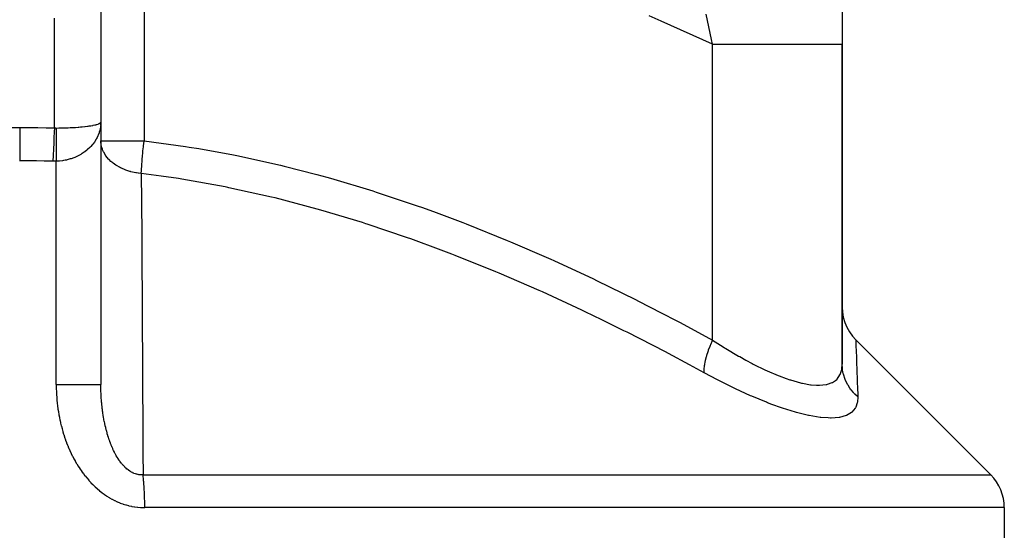
# Model space of a CAD drawing. Extents: x 24 to 1311, y -772 to 196.
# Drawn here: x 480 to 566, y -698 to -654 of the extents above; entities that cross this region are included whole.
import ezdxf

# ---------------------------------------------------------------- set-up
doc = ezdxf.new("R2010")
doc.units = 0
doc.linetypes.add('DASHED', pattern=[11.05, 8.7, -2.35])
doc.layers.get('0').update_dxf_attribs({"linetype": 'CONTINUOUS'})
doc.layers.add('NEVIDI', color=4, linetype='DASHED')

msp = doc.modelspace()

# ---------------------------------------------------------------- linework, layer by layer
at = {"color": 2}
for p, q in [((551.5, -616.735855), (551.5, -655.633968)), ((487.5, -650.522137), (487.5, -662.355769)), ((551.5, -683.253478), (551.5, -655.633968)), ((551.5, -655.633968), (551.5, -683.253479)), ((487.482888, -662.517426), (487.5, -662.355769)), ((487.483046, -662.490793), (487.5, -662.355769)), ((487.483414, -662.464169), (487.5, -662.355769)), ((487.484361, -662.424252), (487.5, -662.355769)), ((487.484781, -662.637338), (487.499377, -662.415751)), ((487.485158, -662.400366), (487.490586, -662.391293)), ((487.490586, -662.391293), (487.5, -662.355769)), ((487.5, -662.355769), (487.5, -685.031578)), ((487.5, -662.355769), (487.5, -685.031578)), ((487.5, -662.415751), (487.5, -662.355769)), ((487.50838, -664.159834), (487.5, -663.975424)), ((487.5, -663.975424), (487.504094, -663.975424)), ((551.5, -678.343421), (551.522479, -678.766733)), ((551.522479, -678.766733), (551.597023, -679.219052)), ((551.597023, -679.219052), (551.722851, -679.659867)), ((551.722851, -679.659867), (551.898282, -680.083391)), ((551.898282, -680.083391), (552.121014, -680.484067)), ((552.121014, -680.484067), (552.388143, -680.856615)), ((552.388143, -680.856615), (552.671591, -681.171848)), ((564.328427, -692.828427), (552.671578, -681.171578)), ((565.5, -695.656854), (565.5, -714))]:
    msp.add_line(p, q, dxfattribs=at)
msp.add_arc((561.5, -695.656854), 4, 0, 45, dxfattribs=at)
at = {"layer": 'NEVIDI', "color": 7, "linetype": 'CONTINUOUS'}
for p, q in [((491.228395, -642.540624), (491.228395, -663.975424)), ((483.5, -662.869381), (483.5, -653.399497)), ((535.884233, -653.640868), (534.829988, -653.192385)), ((540.314288, -655.633971), (535.884233, -653.640868)), ((540.228702, -655.231304), (539.752141, -653.035277)), ((540.314288, -655.633971), (540.228702, -655.231304)), ((540.314286, -681.187182), (540.314286, -655.633968)), ((540.314286, -655.633968), (541.226734, -655.633968)), ((541.226734, -655.633968), (541.59093, -655.633968)), ((541.59093, -655.633968), (541.74746, -655.633968)), ((541.74746, -655.633968), (543.16659, -655.633968)), ((543.16659, -655.633968), (543.196878, -655.633968)), ((543.196878, -655.633968), (543.314247, -655.633968)), ((543.314247, -655.633968), (544.644267, -655.633968)), ((544.644267, -655.633968), (544.781642, -655.633968)), ((544.781642, -655.633968), (545.015089, -655.633968)), ((545.015089, -655.633968), (546.008956, -655.633968)), ((546.008956, -655.633968), (546.13463, -655.633968)), ((546.13463, -655.633968), (546.653049, -655.633968)), ((546.653049, -655.633968), (547.246931, -655.633968)), ((547.246931, -655.633968), (547.359635, -655.633968)), ((547.359635, -655.633968), (548.084939, -655.633968)), ((548.084939, -655.633968), (548.345571, -655.633968)), ((548.345571, -655.633968), (548.444166, -655.633968)), ((548.444166, -655.633968), (549.28831, -655.633968)), ((549.28831, -655.633968), (549.293786, -655.633968)), ((549.293786, -655.633968), (549.37726, -655.633968)), ((549.37726, -655.633968), (550.081862, -655.633968)), ((550.081862, -655.633968), (550.149441, -655.633968)), ((550.149441, -655.633968), (550.244475, -655.633968)), ((550.244475, -655.633968), (550.70198, -655.633968)), ((550.70198, -655.633968), (550.752874, -655.633968)), ((550.752874, -655.633968), (550.938339, -655.633968)), ((550.938339, -655.633968), (551.147696, -655.633968)), ((551.147696, -655.633968), (551.181431, -655.633968)), ((551.181431, -655.633968), (551.359018, -655.633968)), ((551.359018, -655.633968), (551.414573, -655.633968)), ((551.414573, -655.633968), (551.430808, -655.633968)), ((551.430808, -655.633968), (551.5, -655.633968)), ((479.815851, -662.823079), (480.5, -662.82054)), ((480.5, -662.82054), (480.5, -663.180174)), ((480.5, -662.82054), (480.516351, -662.820542)), ((480.516351, -662.820542), (481.23363, -662.82346)), ((481.23363, -662.82346), (481.2831, -662.823867)), ((481.2831, -662.823867), (482.000143, -662.83275)), ((482.000143, -662.83275), (482.049853, -662.833573)), ((482.049853, -662.833573), (482.766706, -662.848419)), ((482.766706, -662.848419), (482.816176, -662.84965)), ((482.816176, -662.84965), (483.5, -662.869381)), ((483.500001, -662.86938), (483.477182, -663.2289)), ((483.500001, -662.86938), (483.503233, -662.869588)), ((483.503233, -662.869588), (483.57407, -662.872909)), ((483.57407, -662.872909), (483.578918, -662.87305)), ((483.578918, -662.87305), (483.648149, -662.87385)), ((483.645598, -662.995333), (483.64373, -663.097633)), ((483.64608, -662.970957), (483.645598, -662.995333)), ((483.648149, -662.87385), (483.64608, -662.970957)), ((483.648148, -662.873851), (483.650868, -662.873838)), ((483.650868, -662.873838), (483.864744, -662.872047)), ((483.864744, -662.872047), (483.924469, -662.871279)), ((483.924469, -662.871279), (483.994593, -662.870228)), ((483.994593, -662.870228), (484.265198, -662.864633)), ((484.265198, -662.864633), (484.333949, -662.862815)), ((484.333949, -662.862815), (484.363037, -662.861997)), ((484.363037, -662.861997), (484.600058, -662.854216)), ((484.600058, -662.854216), (484.667406, -662.851635)), ((484.667406, -662.851635), (484.847901, -662.843883)), ((484.847901, -662.843883), (484.926953, -662.840094)), ((484.926953, -662.840094), (484.992405, -662.836769)), ((484.992405, -662.836769), (485.24317, -662.822385)), ((485.24317, -662.822385), (485.306431, -662.818324)), ((485.306431, -662.818324), (485.311119, -662.818016)), ((485.311119, -662.818016), (485.546376, -662.801219)), ((485.546376, -662.801219), (485.606633, -662.796476)), ((485.606633, -662.796476), (485.745753, -662.784781)), ((485.745753, -662.784781), (485.834484, -662.776749)), ((485.834484, -662.776749), (485.89124, -662.771363)), ((485.89124, -662.771363), (486.105324, -662.74915)), ((486.105324, -662.74915), (486.144378, -662.744748)), ((486.144378, -662.744748), (486.158476, -662.74313)), ((486.158476, -662.74313), (486.356885, -662.718631)), ((486.356885, -662.718631), (486.405613, -662.712073)), ((486.405613, -662.712073), (486.501229, -662.6985)), ((486.501229, -662.6985), (486.58714, -662.685432)), ((486.58714, -662.685432), (486.631485, -662.67833)), ((486.631485, -662.67833), (486.794541, -662.649786)), ((486.794541, -662.649786), (486.810139, -662.646828)), ((486.810139, -662.646828), (486.834104, -662.642197)), ((486.834104, -662.642197), (486.977448, -662.611967)), ((486.977448, -662.611967), (487.011714, -662.60399)), ((487.011714, -662.60399), (487.066447, -662.590515)), ((487.066447, -662.590515), (487.134634, -662.572235)), ((487.134634, -662.572235), (487.163562, -662.563883)), ((487.163562, -662.563883), (487.264869, -662.530895)), ((487.264869, -662.530895), (487.266047, -662.530468)), ((487.266047, -662.530468), (487.288067, -662.522277)), ((487.288067, -662.522277), (487.367135, -662.488271)), ((487.367135, -662.488271), (487.384558, -662.479416)), ((487.428077, -662.99691), (487.367158, -663.22366)), ((487.384558, -662.479416), (487.405759, -662.467639)), ((487.405759, -662.467639), (487.440774, -662.44465)), ((487.440789, -662.937986), (487.428077, -662.99691)), ((487.440774, -662.44465), (487.45226, -662.435621)), ((487.464351, -662.808246), (487.440789, -662.937986)), ((487.45226, -662.435621), (487.483321, -662.403042)), ((487.478486, -662.707623), (487.464351, -662.808246)), ((487.485173, -662.648008), (487.478486, -662.707623)), ((487.499377, -662.415751), (487.485173, -662.648008)), ((487.5, -662.355769), (487.499377, -662.415751)), ((480.5, -663.180174), (480.5, -663.198585)), ((480.5, -663.198585), (480.5, -663.216966)), ((480.5, -663.216966), (480.5, -663.62739)), ((480.5, -663.62739), (480.5, -663.647642)), ((480.5, -663.647642), (480.5, -663.667782)), ((480.5, -663.667782), (480.5, -664.113249)), ((483.450429, -663.706398), (483.427774, -664.161907)), ((483.45096, -663.696305), (483.450429, -663.706398)), ((483.452029, -663.676054), (483.45096, -663.696305)), ((483.475537, -663.256485), (483.452029, -663.676054)), ((483.476083, -663.247307), (483.475537, -663.256485)), ((483.477182, -663.2289), (483.476083, -663.247307)), ((483.63617, -663.829775), (483.635711, -663.952727)), ((483.63631, -663.800225), (483.63617, -663.829775)), ((483.636874, -663.700573), (483.63631, -663.800225)), ((483.636939, -663.690562), (483.636874, -663.700573)), ((483.637007, -663.680291), (483.636939, -663.690562)), ((483.637206, -663.651444), (483.637007, -663.680291)), ((483.638142, -663.534498), (483.637206, -663.651444)), ((483.638398, -663.506463), (483.638142, -663.534498)), ((483.639571, -663.392863), (483.638398, -663.506463)), ((483.639885, -663.365668), (483.639571, -663.392863)), ((483.641294, -663.255598), (483.639885, -663.365668)), ((483.641347, -663.25176), (483.641294, -663.255598)), ((483.641474, -663.24266), (483.641347, -663.25176)), ((483.641665, -663.229237), (483.641474, -663.24266)), ((483.643303, -663.123033), (483.641665, -663.229237)), ((483.64373, -663.097633), (483.643303, -663.123033)), ((487.10465, -663.827742), (486.977471, -664.033844)), ((487.134673, -663.773531), (487.10465, -663.827742)), ((487.182851, -663.680894), (487.134673, -663.773531)), ((487.240472, -663.558973), (487.182851, -663.680894)), ((487.264896, -663.502767), (487.240472, -663.558973)), ((487.348514, -663.28145), (487.264896, -663.502767)), ((487.357985, -663.252594), (487.348514, -663.28145)), ((487.367158, -663.22366), (487.357985, -663.252594)), ((480.5, -664.113249), (480.5, -664.134975)), ((480.5, -664.134975), (480.5, -664.156754)), ((480.5, -664.156754), (480.5, -664.628918)), ((480.5, -664.628918), (480.5, -664.651497)), ((480.5, -664.651497), (480.5, -664.67432)), ((480.5, -664.67432), (480.5, -665.164262)), ((483.403448, -664.711469), (483.383739, -665.213023)), ((483.403918, -664.700194), (483.403448, -664.711469)), ((483.404861, -664.677612), (483.403918, -664.700194)), ((483.42625, -664.19439), (483.404861, -664.677612)), ((483.426754, -664.183633), (483.42625, -664.19439)), ((483.427774, -664.161907), (483.426754, -664.183633)), ((483.635375, -664.176842), (483.635374, -664.187577)), ((483.635374, -664.187577), (483.635411, -664.26738)), ((483.635388, -664.139399), (483.635375, -664.176842)), ((483.635411, -664.108572), (483.635388, -664.139399)), ((483.635629, -663.982954), (483.635411, -664.108572)), ((483.635411, -664.26738), (483.635447, -664.298787)), ((483.635447, -664.298787), (483.635711, -664.42902)), ((483.635711, -663.952727), (483.635629, -663.982954)), ((483.635711, -664.42902), (483.635805, -664.460931)), ((483.635805, -664.460931), (483.63631, -664.593116)), ((483.63631, -664.593116), (483.636462, -664.625513)), ((483.636462, -664.625513), (483.636811, -664.692384)), ((483.636811, -664.692384), (483.636874, -664.703705)), ((483.636874, -664.703705), (483.637206, -664.759342)), ((483.637206, -664.759342), (483.637416, -664.792084)), ((486.356758, -664.732646), (486.307109, -664.774911)), ((486.541764, -664.560991), (486.356758, -664.732646)), ((486.587139, -664.51507), (486.541764, -664.560991)), ((486.639877, -664.459555), (486.587139, -664.51507)), ((486.754021, -664.330607), (486.639877, -664.459555)), ((486.794547, -664.281579), (486.754021, -664.330607)), ((486.942079, -664.085642), (486.794547, -664.281579)), ((486.977471, -664.033844), (486.942079, -664.085642)), ((487.504094, -663.975424), (491.228395, -663.975424)), ((487.517563, -664.242305), (487.50838, -664.159834)), ((487.522869, -664.279892), (487.517563, -664.242305)), ((487.532784, -664.33978), (487.522869, -664.279892)), ((487.593428, -664.588212), (487.532784, -664.33978)), ((487.605144, -664.625014), (487.593428, -664.588212)), ((487.631019, -664.699356), (487.605144, -664.625014)), ((487.676888, -664.814142), (487.631019, -664.699356)), ((491.135127, -664.852595), (491.170947, -664.500408)), ((491.170947, -664.500408), (491.174837, -664.463421)), ((491.174837, -664.463421), (491.181611, -664.399557)), ((491.181611, -664.399557), (491.225004, -664.005248)), ((491.225004, -664.005248), (491.228395, -663.975424)), ((491.228395, -663.975424), (494.821473, -664.46626)), ((494.821473, -664.46626), (495.1343, -664.515489)), ((495.1343, -664.515489), (495.969549, -664.651983)), ((495.969549, -664.651983), (498.943404, -665.197151)), ((480.5, -665.164262), (480.5, -665.18755)), ((480.5, -665.18755), (480.5, -665.211003)), ((480.5, -665.211003), (480.5, -665.697899)), ((483.382452, -665.247897), (483.365169, -665.74674)), ((483.382878, -665.236314), (483.382452, -665.247897)), ((483.383739, -665.213023), (483.382878, -665.236314)), ((483.637416, -664.792084), (483.638398, -664.927437)), ((483.638398, -664.927437), (483.638666, -664.960503)), ((483.638666, -664.960503), (483.639885, -665.097065)), ((483.639885, -665.097065), (483.64021, -665.130391)), ((483.64021, -665.130391), (483.64122, -665.227682)), ((483.64122, -665.227682), (483.641347, -665.239319)), ((483.641347, -665.239319), (483.641663, -665.267865)), ((483.641663, -665.267865), (483.642045, -665.301395)), ((483.642045, -665.301395), (483.643729, -665.43961)), ((483.643729, -665.43961), (483.644166, -665.473278)), ((483.644166, -665.473278), (483.646079, -665.611931)), ((484.860751, -665.548938), (484.600029, -665.620577)), ((484.92685, -665.528082), (484.860751, -665.548938)), ((484.939461, -665.523975), (484.92685, -665.528082)), ((485.179407, -665.43774), (484.939461, -665.523975)), ((485.243168, -665.412136), (485.179407, -665.43774)), ((485.423844, -665.333026), (485.243168, -665.412136)), ((485.485412, -665.303749), (485.423844, -665.333026)), ((485.546353, -665.273558), (485.485412, -665.303749)), ((485.776852, -665.147757), (485.546353, -665.273558)), ((485.834515, -665.113222), (485.776852, -665.147757)), ((485.873855, -665.088907), (485.834515, -665.113222)), ((486.051609, -664.970931), (485.873855, -665.088907)), ((486.105276, -664.932515), (486.051609, -664.970931)), ((486.281758, -664.795928), (486.105276, -664.932515)), ((486.307109, -664.774911), (486.281758, -664.795928)), ((487.728151, -664.924848), (487.676888, -664.814142)), ((487.746099, -664.96035), (487.728151, -664.924848)), ((487.909449, -665.232376), (487.746099, -664.96035)), ((487.913439, -665.238154), (487.909449, -665.232376)), ((487.919724, -665.24719), (487.913439, -665.238154)), ((487.943628, -665.280842), (487.919724, -665.24719)), ((488.165212, -665.550349), (487.943628, -665.280842)), ((488.194729, -665.581668), (488.165212, -665.550349)), ((488.21406, -665.601705), (488.194729, -665.581668)), ((488.370595, -665.751745), (488.21406, -665.601705)), ((491.057343, -665.717543), (491.074235, -665.513965)), ((491.074235, -665.513965), (491.088118, -665.354376)), ((491.088118, -665.354376), (491.093518, -665.293915)), ((491.093518, -665.293915), (491.119242, -665.01643)), ((491.119242, -665.01643), (491.129004, -664.915129)), ((491.129004, -664.915129), (491.135127, -664.852595)), ((498.943404, -665.197151), (499.250108, -665.258585)), ((499.250108, -665.258585), (503.008017, -666.089064)), ((480.5, -665.697899), (480.484385, -665.697901)), ((481.153371, -665.700438), (480.5, -665.697899)), ((481.200626, -665.700819), (481.153371, -665.700438)), ((481.6688, -665.706025), (481.200626, -665.700819)), ((481.885502, -665.709318), (481.6688, -665.706025)), ((481.932788, -665.71011), (481.885502, -665.709318)), ((482.617565, -665.724574), (481.932788, -665.71011)), ((482.664801, -665.725778), (482.617565, -665.724574)), ((483.349561, -665.746209), (482.664801, -665.725778)), ((483.365169, -665.74674), (483.349561, -665.746209)), ((483.497387, -665.749687), (483.365169, -665.74674)), ((483.506648, -665.749777), (483.497387, -665.749687)), ((483.641973, -665.749335), (483.506648, -665.749777)), ((483.648148, -665.749237), (483.641973, -665.749335)), ((483.646079, -665.611931), (483.646571, -665.645704)), ((483.646571, -665.645704), (483.648148, -665.749237)), ((483.854138, -665.738422), (483.648148, -665.749237)), ((483.648148, -685.031578), (483.648148, -665.749237)), ((483.902804, -665.734509), (483.854138, -665.738422)), ((483.924512, -665.732596), (483.902804, -665.734509)), ((484.195615, -665.699963), (483.924512, -665.732596)), ((484.265076, -665.688977), (484.195615, -665.699963)), ((484.429443, -665.658641), (484.265076, -665.688977)), ((484.532038, -665.636564), (484.429443, -665.658641)), ((484.600029, -665.620577), (484.532038, -665.636564)), ((488.460919, -665.829765), (488.370595, -665.751745)), ((488.495625, -665.858298), (488.460919, -665.829765)), ((488.553154, -665.90396), (488.495625, -665.858298)), ((488.802561, -666.081335), (488.553154, -665.90396)), ((488.841799, -666.106551), (488.802561, -666.081335)), ((488.911808, -666.149921), (488.841799, -666.106551)), ((489.094984, -666.25433), (488.911808, -666.149921)), ((489.184626, -666.301044), (489.094984, -666.25433)), ((489.228017, -666.322697), (489.184626, -666.301044)), ((489.276772, -666.34631), (489.228017, -666.322697)), ((489.601713, -666.485796), (489.276772, -666.34631)), ((491.003121, -666.489742), (491.007259, -666.420068)), ((491.007259, -666.420068), (491.023327, -666.171899)), ((491.023327, -666.171899), (491.027077, -666.1179)), ((491.027077, -666.1179), (491.036692, -665.984532)), ((491.036692, -665.984532), (491.052743, -665.775077)), ((491.052743, -665.775077), (491.057343, -665.717543)), ((503.008017, -666.089064), (503.312536, -666.162579)), ((503.312536, -666.162579), (506.153276, -666.892343)), ((489.642719, -666.501341), (489.601713, -666.485796)), ((489.648463, -666.503484), (489.642719, -666.501341)), ((490.007529, -666.621448), (489.648463, -666.503484)), ((490.047338, -666.632688), (490.007529, -666.621448)), ((490.096813, -666.646171), (490.047338, -666.632688)), ((490.369756, -666.711193), (490.096813, -666.646171)), ((490.515016, -666.739588), (490.369756, -666.711193)), ((490.566301, -666.748621), (490.515016, -666.739588)), ((490.7287, -666.773885), (490.566301, -666.748621)), ((490.7639, -666.778701), (490.7287, -666.773885)), ((490.986863, -666.80385), (490.7639, -666.778701)), ((490.986862, -666.803851), (490.987359, -666.861188)), ((492.716915, -667.028083), (490.986862, -666.803851)), ((490.986863, -666.803851), (491.000285, -666.539311)), ((490.987359, -666.861188), (491.006418, -669.185794)), ((491.000285, -666.539311), (491.003121, -666.489742)), ((494.198813, -667.246589), (492.716915, -667.028083)), ((494.504625, -667.294692), (494.198813, -667.246589)), ((498.24409, -667.965006), (494.504625, -667.294692)), ((506.153276, -666.892343), (507.018781, -667.130292)), ((507.018781, -667.130292), (507.317579, -667.214114)), ((507.317579, -667.214114), (510.978834, -668.310029)), ((498.454002, -668.007081), (498.24409, -667.965006)), ((498.545493, -668.025567), (498.454002, -668.007081)), ((502.238581, -668.844984), (498.545493, -668.025567)), ((502.537641, -668.917511), (502.238581, -668.844984)), ((504.357811, -669.378426), (502.537641, -668.917511)), ((510.978834, -668.310029), (511.273941, -668.403826)), ((511.273941, -668.403826), (514.89101, -669.618019)), ((491.006418, -669.185794), (491.009093, -669.53015)), ((491.009093, -669.53015), (491.026433, -671.85703)), ((506.187936, -669.875137), (504.357811, -669.378426)), ((514.89101, -669.618019), (515.182997, -669.721164)), ((515.182997, -669.721164), (516.229445, -670.097002)), ((506.484404, -669.9587), (506.187936, -669.875137)), ((510.095601, -671.044495), (506.484404, -669.9587)), ((516.229445, -670.097002), (518.758085, -671.044449)), ((510.389867, -671.138418), (510.095601, -671.044495)), ((510.483203, -671.168378), (510.389867, -671.138418)), ((513.96647, -672.343547), (510.483203, -671.168378)), ((518.758085, -671.044449), (519.048095, -671.156614)), ((519.048095, -671.156614), (522.578702, -672.578607)), ((491.026433, -671.85703), (491.028905, -672.201432)), ((491.028905, -672.201432), (491.045058, -674.529908)), ((514.256211, -672.446222), (513.96647, -672.343547)), ((516.886477, -673.411969), (514.256211, -672.446222)), ((522.578702, -672.578607), (522.864446, -672.698195)), ((522.864446, -672.698195), (526.152842, -674.12172)), ((517.800559, -673.76154), (516.886477, -673.411969)), ((518.087715, -673.872816), (517.800559, -673.76154)), ((521.597669, -675.288198), (518.087715, -673.872816)), ((491.045058, -674.529908), (491.047354, -674.873344)), ((491.047354, -674.873344), (491.062289, -677.20428)), ((526.152842, -674.12172), (526.334759, -674.202978)), ((526.334759, -674.202978), (526.615227, -674.328765)), ((526.615227, -674.328765), (530.027299, -675.907614)), ((521.881344, -675.406975), (521.597669, -675.288198)), ((523.624128, -676.150756), (521.881344, -675.406975)), ((525.340423, -676.906478), (523.624128, -676.150756)), ((530.027299, -675.907614), (530.301667, -676.038414)), ((530.301667, -676.038414), (533.660225, -677.684965)), ((491.062289, -677.20428), (491.064401, -677.547863)), ((525.619298, -677.031419), (525.340423, -676.906478)), ((529.02678, -678.60531), (525.619298, -677.031419)), ((491.064401, -677.547863), (491.078203, -679.879987)), ((533.660225, -677.684965), (533.930158, -677.820903)), ((533.930158, -677.820903), (535.884232, -678.820639)), ((529.30171, -678.736044), (529.02678, -678.60531)), ((530.751652, -679.43459), (529.30171, -678.736044)), ((535.884232, -678.820639), (537.236843, -679.528618)), ((491.078203, -679.879987), (491.08016, -680.223761)), ((532.659504, -680.37665), (530.751652, -679.43459)), ((537.236843, -679.528618), (537.503046, -679.669476)), ((537.503046, -679.669476), (540.314286, -681.187181)), ((491.08016, -680.223761), (491.092958, -682.556902)), ((532.932129, -680.513365), (532.659504, -680.37665)), ((536.244531, -682.215626), (532.932129, -680.513365)), ((539.96818, -682.034562), (540.093517, -681.702302)), ((540.093517, -681.702302), (540.124119, -681.626247)), ((540.124119, -681.626247), (540.148875, -681.565954)), ((540.148875, -681.565954), (540.295573, -681.228155)), ((540.295573, -681.228155), (540.314286, -681.187181)), ((540.314282, -681.187178), (541.226732, -681.769779)), ((552.67158, -681.171668), (552.675671, -681.277545)), ((552.675671, -681.277545), (552.67633, -681.294799)), ((552.67633, -681.294799), (552.684947, -681.526218)), ((552.684947, -681.526218), (552.688123, -681.611463)), ((552.688123, -681.611463), (552.689406, -681.645715)), ((552.689406, -681.645715), (552.708588, -682.164572)), ((491.092958, -682.556902), (491.094779, -682.900986)), ((536.513371, -682.357075), (536.244531, -682.215626)), ((538.320534, -683.320443), (536.513371, -682.357075)), ((539.7841, -682.615159), (539.803992, -682.544348)), ((539.803992, -682.544348), (539.820354, -682.488005)), ((539.820354, -682.488005), (539.922011, -682.167378)), ((539.922011, -682.167378), (539.94752, -682.093177)), ((539.94752, -682.093177), (539.96818, -682.034562)), ((541.226732, -681.769779), (541.353507, -681.848292)), ((541.353507, -681.848292), (541.445817, -681.90508)), ((541.445817, -681.90508), (542.564634, -682.567213)), ((542.564634, -682.567213), (542.654695, -682.618355)), ((552.708588, -682.164572), (552.710421, -682.214732)), ((552.710421, -682.214732), (552.724718, -682.606883)), ((552.724718, -682.606883), (552.736293, -682.926523)), ((491.094779, -682.900986), (491.106675, -685.23486)), ((539.600226, -684.015609), (538.320534, -683.320443)), ((539.596172, -683.681644), (539.618086, -683.427909)), ((539.618086, -683.427909), (539.62582, -683.367448)), ((539.62582, -683.367448), (539.632657, -683.318911)), ((539.632657, -683.318911), (539.682195, -683.037838)), ((539.682195, -683.037838), (539.696125, -682.971615)), ((539.696125, -682.971615), (539.707806, -682.918794)), ((539.707806, -682.918794), (539.7841, -682.615159)), ((542.654695, -682.618355), (543.196855, -682.919097)), ((543.196855, -682.919097), (543.743268, -683.209354)), ((543.743268, -683.209354), (543.830824, -683.254618)), ((543.830824, -683.254618), (544.886663, -683.771502)), ((551.46691, -683.685738), (551.5, -683.253478)), ((551.500428, -683.308687), (551.5, -683.253479)), ((551.517738, -683.608972), (551.500428, -683.308687)), ((552.736293, -682.926523), (552.738658, -682.992218)), ((552.738658, -682.992218), (552.770382, -683.88602)), ((539.592946, -683.778394), (539.594348, -683.724701)), ((539.598998, -684.000312), (539.592946, -683.778394)), ((539.594348, -683.724701), (539.596172, -683.681644)), ((539.600226, -684.015609), (539.598998, -684.000312)), ((540.732891, -684.619565), (539.600226, -684.015609)), ((544.886663, -683.771502), (544.970952, -683.810344)), ((544.970952, -683.810344), (545.015153, -683.830561)), ((545.015153, -683.830561), (545.971261, -684.240829)), ((545.971261, -684.240829), (546.049903, -684.272117)), ((546.049903, -684.272117), (546.653007, -684.498252)), ((551.060015, -684.55485), (551.306782, -684.200846)), ((551.306782, -684.200846), (551.322392, -684.168345)), ((551.322392, -684.168345), (551.359034, -684.083374)), ((551.359034, -684.083374), (551.460031, -683.725462)), ((551.460031, -683.725462), (551.46691, -683.685738)), ((551.526019, -683.68388), (551.517738, -683.608972)), ((551.538043, -683.773612), (551.526019, -683.68388)), ((551.594296, -684.069644), (551.538043, -683.773612)), ((551.61227, -684.143013), (551.594296, -684.069644)), ((551.635889, -684.230627), (551.61227, -684.143013)), ((551.730254, -684.51778), (551.635889, -684.230627)), ((552.770382, -683.88602), (552.773194, -683.966198)), ((552.773194, -683.966198), (552.790626, -684.466571)), ((483.648148, -685.031578), (483.648448, -685.125402)), ((483.648148, -685.031578), (483.902749, -685.031578)), ((483.648448, -685.125402), (483.648681, -685.157577)), ((483.648681, -685.157577), (483.651989, -685.374511)), ((483.902749, -685.031578), (483.906128, -685.031578)), ((483.906128, -685.031578), (484.100977, -685.031578)), ((484.100977, -685.031578), (484.421084, -685.031578)), ((484.421084, -685.031578), (484.429361, -685.031578)), ((484.429361, -685.031578), (484.610921, -685.031578)), ((484.610921, -685.031578), (484.920333, -685.031578)), ((484.920333, -685.031578), (484.939403, -685.031578)), ((484.939403, -685.031578), (485.101894, -685.031578)), ((485.101894, -685.031578), (485.395375, -685.031578)), ((485.395375, -685.031578), (485.423783, -685.031578)), ((485.423783, -685.031578), (485.565614, -685.031578)), ((485.565614, -685.031578), (485.83771, -685.031578)), ((485.83771, -685.031578), (485.873863, -685.031578)), ((485.873863, -685.031578), (485.994317, -685.031578)), ((485.994317, -685.031578), (486.240758, -685.031578)), ((486.240758, -685.031578), (486.28175, -685.031578)), ((486.28175, -685.031578), (486.380329, -685.031578)), ((486.380329, -685.031578), (486.596996, -685.031578)), ((486.596996, -685.031578), (486.639937, -685.031578)), ((486.639937, -685.031578), (486.717278, -685.031578)), ((486.717278, -685.031578), (486.900148, -685.031578)), ((486.900148, -685.031578), (486.942093, -685.031578)), ((486.942093, -685.031578), (486.99954, -685.031578)), ((486.99954, -685.031578), (487.145612, -685.031578)), ((487.145612, -685.031578), (487.182879, -685.031578)), ((487.182879, -685.031578), (487.222041, -685.031578)), ((487.222041, -685.031578), (487.328975, -685.031578)), ((487.328975, -685.031578), (487.358002, -685.031578)), ((487.358002, -685.031578), (487.381148, -685.031578)), ((487.381148, -685.031578), (487.447108, -685.031578)), ((487.447108, -685.031578), (487.464342, -685.031578)), ((487.464342, -685.031578), (487.474141, -685.031578)), ((487.474141, -685.031578), (487.497931, -685.031578)), ((487.497931, -685.031578), (487.5, -685.031578)), ((487.500059, -685.077461), (487.5, -685.03158)), ((487.500137, -685.101509), (487.500059, -685.077461)), ((487.500186, -685.112928), (487.500137, -685.101509)), ((487.501514, -685.26369), (487.500186, -685.112928)), ((540.843361, -684.676713), (540.732891, -684.619565)), ((542.183934, -685.344309), (540.843361, -684.676713)), ((546.653007, -684.498252), (546.979895, -684.609808)), ((546.979895, -684.609808), (547.052907, -684.633574)), ((547.052907, -684.633574), (547.91051, -684.877199)), ((547.91051, -684.877199), (547.977565, -684.893182)), ((547.977565, -684.893182), (548.084732, -684.91769)), ((548.084732, -684.91769), (548.758225, -685.039098)), ((548.758225, -685.039098), (548.817797, -685.046783)), ((548.817797, -685.046783), (549.288347, -685.086207)), ((549.288347, -685.086207), (549.498767, -685.089678)), ((549.498767, -685.089678), (549.549963, -685.088984)), ((549.549963, -685.088984), (550.125886, -685.029655)), ((550.125886, -685.029655), (550.168575, -685.02067)), ((550.168575, -685.02067), (550.244511, -685.002738)), ((550.244511, -685.002738), (550.640084, -684.859186)), ((550.640084, -684.859186), (550.674205, -684.841823)), ((550.674205, -684.841823), (550.938333, -684.667735)), ((550.938333, -684.667735), (551.035364, -684.579967)), ((551.035364, -684.579967), (551.060015, -684.55485)), ((551.757649, -684.588537), (551.730254, -684.51778)), ((551.792454, -684.672678), (551.757649, -684.588537)), ((551.923495, -684.946708), (551.792454, -684.672678)), ((551.959884, -685.013702), (551.923495, -684.946708)), ((552.005413, -685.093192), (551.959884, -685.013702)), ((552.171159, -685.34995), (552.005413, -685.093192)), ((552.790626, -684.466571), (552.810009, -685.031345)), ((552.810009, -685.031345), (552.813187, -685.124701)), ((552.813187, -685.124701), (552.845374, -686.081907)), ((483.651989, -685.374511), (483.652738, -685.406635)), ((483.652738, -685.406635), (483.659554, -685.623243)), ((483.659554, -685.623243), (483.660824, -685.655266)), ((483.660824, -685.655266), (483.671192, -685.87163)), ((483.671192, -685.87163), (483.672978, -685.903397)), ((483.672978, -685.903397), (483.686952, -686.119708)), ((487.501845, -685.287737), (487.501514, -685.26369)), ((487.504928, -685.449751), (487.501845, -685.287737)), ((487.505511, -685.473744), (487.504928, -685.449751)), ((487.510301, -685.63544), (487.505511, -685.473744)), ((487.511138, -685.659389), (487.510301, -685.63544)), ((487.515756, -685.777655), (487.511138, -685.659389)), ((487.517646, -685.820908), (487.515756, -685.777655)), ((487.518737, -685.844813), (487.517646, -685.820908)), ((487.523928, -685.949913), (487.518737, -685.844813)), ((487.526964, -686.006058), (487.523928, -685.949913)), ((487.528318, -686.03006), (487.526964, -686.006058)), ((491.106675, -685.23486), (491.108372, -685.580234)), ((491.108372, -685.580234), (491.119477, -687.913741)), ((542.291406, -685.3957), (542.183934, -685.344309)), ((543.59498, -685.992303), (542.291406, -685.3957)), ((543.699095, -686.037727), (543.59498, -685.992303)), ((552.215961, -685.412174), (552.171159, -685.34995)), ((552.271496, -685.485779), (552.215961, -685.412174)), ((552.469381, -685.721229), (552.271496, -685.485779)), ((552.522048, -685.777869), (552.469381, -685.721229)), ((552.586742, -685.844445), (552.522048, -685.777869)), ((552.813739, -686.05509), (552.586742, -685.844445)), ((483.686952, -686.119708), (483.689269, -686.151437)), ((483.689269, -686.151437), (483.706882, -686.367509)), ((483.706882, -686.367509), (483.709737, -686.399209)), ((483.709737, -686.399209), (483.731028, -686.615029)), ((483.731028, -686.615029), (483.734424, -686.646686)), ((483.734424, -686.646686), (483.759435, -686.862297)), ((483.759435, -686.862297), (483.763381, -686.89393)), ((487.538276, -686.19113), (487.528318, -686.03006)), ((487.539879, -686.214973), (487.538276, -686.19113)), ((487.551566, -686.375749), (487.539879, -686.214973)), ((487.553442, -686.399748), (487.551566, -686.375749)), ((487.56688, -686.560364), (487.553442, -686.399748)), ((487.569005, -686.584189), (487.56688, -686.560364)), ((487.571129, -686.607622), (487.569005, -686.584189)), ((487.584219, -686.74463), (487.571129, -686.607622)), ((487.586607, -686.76839), (487.584219, -686.74463)), ((487.60362, -686.928596), (487.586607, -686.76839)), ((544.96298, -686.560631), (543.699095, -686.037727)), ((545.063994, -686.600031), (544.96298, -686.560631)), ((545.427893, -686.738824), (545.063994, -686.600031)), ((546.26268, -687.03747), (545.427893, -686.738824)), ((552.806323, -686.592951), (552.675694, -686.977603)), ((552.813892, -686.553895), (552.806323, -686.592951)), ((552.845371, -686.081904), (552.813739, -686.05509)), ((552.845374, -686.081907), (552.813892, -686.553895)), ((483.763381, -686.89393), (483.792155, -687.10939)), ((483.792155, -687.10939), (483.796656, -687.140998)), ((483.796656, -687.140998), (483.829238, -687.356342)), ((483.829238, -687.356342), (483.834301, -687.38794)), ((483.834301, -687.38794), (483.870731, -687.603187)), ((483.870731, -687.603187), (483.876362, -687.634773)), ((483.876362, -687.634773), (483.916679, -687.849925)), ((487.606274, -686.952299), (487.60362, -686.928596)), ((487.610216, -686.986943), (487.606274, -686.952299)), ((487.625121, -687.112316), (487.610216, -686.986943)), ((487.628047, -687.13598), (487.625121, -687.112316)), ((487.648746, -687.295715), (487.628047, -687.13598)), ((487.651955, -687.31939), (487.648746, -687.295715)), ((487.666431, -687.422982), (487.651955, -687.31939)), ((487.674538, -687.478882), (487.666431, -687.422982)), ((487.678029, -687.502522), (487.674538, -687.478882)), ((487.702536, -687.661834), (487.678029, -687.502522)), ((487.706307, -687.685396), (487.702536, -687.661834)), ((487.732723, -687.844176), (487.706307, -687.685396)), ((546.356686, -687.069259), (546.26268, -687.03747)), ((547.470446, -687.413997), (546.356686, -687.069259)), ((547.557451, -687.438234), (547.470446, -687.413997)), ((548.583774, -687.689166), (547.557451, -687.438234)), ((548.663412, -687.705641), (548.583774, -687.689166)), ((549.596549, -687.859147), (548.663412, -687.705641)), ((551.84281, -687.704171), (551.28183, -687.858087)), ((551.883206, -687.687464), (551.84281, -687.704171)), ((552.31163, -687.432904), (551.883206, -687.687464)), ((552.340702, -687.408402), (552.31163, -687.432904)), ((552.630482, -687.061132), (552.340702, -687.408402)), ((552.648602, -687.029262), (552.630482, -687.061132)), ((552.675694, -686.977603), (552.648602, -687.029262)), ((483.916679, -687.849925), (483.922894, -687.881549)), ((483.922894, -687.881549), (483.967087, -688.096319)), ((483.967087, -688.096319), (483.973922, -688.128098)), ((483.973922, -688.128098), (484.021994, -688.342259)), ((484.021994, -688.342259), (484.029401, -688.373919)), ((484.029401, -688.373919), (484.081331, -688.587169)), ((487.736772, -687.867615), (487.732723, -687.844176)), ((487.758211, -687.988137), (487.736772, -687.867615)), ((487.765039, -688.025331), (487.758211, -687.988137)), ((487.769363, -688.048607), (487.765039, -688.025331)), ((487.799464, -688.205056), (487.769363, -688.048607)), ((487.801802, -688.216823), (487.799464, -688.205056)), ((487.80407, -688.228191), (487.801802, -688.216823)), ((487.836044, -688.383472), (487.80407, -688.228191)), ((487.840934, -688.406452), (487.836044, -688.383472)), ((487.874784, -688.560455), (487.840934, -688.406452)), ((487.879938, -688.583169), (487.874784, -688.560455)), ((491.119477, -687.913741), (491.121074, -688.259231)), ((491.121074, -688.259231), (491.131542, -690.593494)), ((549.66824, -687.867517), (549.596549, -687.859147)), ((550.305218, -687.914956), (549.66824, -687.867517)), ((550.48253, -687.918172), (550.305218, -687.914956)), ((550.543679, -687.918105), (550.48253, -687.918172)), ((551.231003, -687.866432), (550.543679, -687.918105)), ((551.28183, -687.858087), (551.231003, -687.866432)), ((484.081331, -688.587169), (484.089307, -688.618668)), ((484.089307, -688.618668), (484.145168, -688.831073)), ((484.145168, -688.831073), (484.153726, -688.86243)), ((484.153726, -688.86243), (484.213432, -689.073441)), ((484.213432, -689.073441), (484.222577, -689.104639)), ((484.222577, -689.104639), (484.286265, -689.314529)), ((484.286265, -689.314529), (484.295979, -689.345477)), ((484.295979, -689.345477), (484.363606, -689.553895)), ((487.915715, -688.735977), (487.879938, -688.583169)), ((487.921158, -688.758518), (487.915715, -688.735977)), ((487.958858, -688.909973), (487.921158, -688.758518)), ((487.964634, -688.932491), (487.958858, -688.909973)), ((487.965687, -688.936578), (487.964634, -688.932491)), ((487.977234, -688.981017), (487.965687, -688.936578)), ((488.004291, -689.082581), (487.977234, -688.981017)), ((488.010336, -689.104798), (488.004291, -689.082581)), ((488.030889, -689.179107), (488.010336, -689.104798)), ((488.052036, -689.253658), (488.030889, -689.179107)), ((488.058412, -689.275773), (488.052036, -689.253658)), ((488.102137, -689.423141), (488.058412, -689.275773)), ((484.363606, -689.553895), (484.373917, -689.584653)), ((484.373917, -689.584653), (484.445503, -689.791483)), ((484.445503, -689.791483), (484.456411, -689.822024)), ((484.456411, -689.822024), (484.532046, -690.027345)), ((484.532046, -690.027345), (484.543565, -690.057675)), ((484.543565, -690.057675), (484.623216, -690.26119)), ((484.623216, -690.26119), (484.635326, -690.291228)), ((488.108827, -689.44506), (488.102137, -689.423141)), ((488.154682, -689.591099), (488.108827, -689.44506)), ((488.161688, -689.612798), (488.154682, -689.591099)), ((488.192657, -689.706856), (488.161688, -689.612798)), ((488.209732, -689.757467), (488.192657, -689.706856)), ((488.217012, -689.778786), (488.209732, -689.757467)), ((488.229536, -689.815106), (488.217012, -689.778786)), ((488.267325, -689.922059), (488.229536, -689.815106)), ((488.27496, -689.943202), (488.267325, -689.922059)), ((488.327523, -690.084773), (488.27496, -689.943202)), ((488.335546, -690.10579), (488.327523, -690.084773)), ((488.390495, -690.245776), (488.335546, -690.10579)), ((488.398882, -690.266556), (488.390495, -690.245776)), ((484.635326, -690.291228), (484.719157, -690.493136)), ((484.719157, -690.493136), (484.731896, -690.522941)), ((484.731896, -690.522941), (484.820019, -690.723277)), ((484.820019, -690.723277), (484.833392, -690.752828)), ((484.833392, -690.752828), (484.925816, -690.951371)), ((484.925816, -690.951371), (484.939839, -690.980663)), ((484.939839, -690.980663), (485.036739, -691.177478)), ((488.448058, -690.38542), (488.398882, -690.266556)), ((488.456344, -690.404964), (488.448058, -690.38542)), ((488.46503, -690.425307), (488.456344, -690.404964)), ((488.524781, -690.561337), (488.46503, -690.425307)), ((488.533872, -690.581456), (488.524781, -690.561337)), ((488.545785, -690.607596), (488.533872, -690.581456)), ((488.595786, -690.714614), (488.545785, -690.607596)), ((488.605133, -690.73415), (488.595786, -690.714614)), ((488.669243, -690.864334), (488.605133, -690.73415)), ((488.678977, -690.883535), (488.669243, -690.864334)), ((488.742926, -691.006131), (488.678977, -690.883535)), ((488.745285, -691.010539), (488.742926, -691.006131)), ((488.75536, -691.029273), (488.745285, -691.010539)), ((488.823974, -691.1531), (488.75536, -691.029273)), ((491.131542, -690.593494), (491.133043, -690.939168)), ((491.133043, -690.939168), (491.140967, -692.828427)), ((485.036739, -691.177478), (485.051439, -691.206518)), ((485.051439, -691.206518), (485.152965, -691.401592)), ((485.152965, -691.401592), (485.168294, -691.430247)), ((485.168294, -691.430247), (485.274484, -691.623354)), ((485.274484, -691.623354), (485.290568, -691.651812)), ((485.290568, -691.651812), (485.401609, -691.842938)), ((485.401609, -691.842938), (485.418443, -691.871129)), ((485.418443, -691.871129), (485.53467, -692.060461)), ((488.834397, -691.171353), (488.823974, -691.1531)), ((488.905397, -691.291935), (488.834397, -691.171353)), ((488.908615, -691.297248), (488.905397, -691.291935)), ((488.916199, -691.30972), (488.908615, -691.297248)), ((488.989669, -691.426924), (488.916199, -691.30972)), ((489.000842, -691.444186), (488.989669, -691.426924)), ((489.076709, -691.557622), (489.000842, -691.444186)), ((489.076885, -691.557878), (489.076709, -691.557622)), ((489.088449, -691.574604), (489.076885, -691.557878)), ((489.167168, -691.684661), (489.088449, -691.574604)), ((489.179115, -691.700798), (489.167168, -691.684661)), ((489.260576, -691.806999), (489.179115, -691.700798)), ((489.272944, -691.82255), (489.260576, -691.806999)), ((489.312848, -691.871723), (489.272944, -691.82255)), ((489.357297, -691.92473), (489.312848, -691.871723)), ((489.370087, -691.939645), (489.357297, -691.92473)), ((489.449925, -692.029385), (489.370087, -691.939645)), ((485.53467, -692.060461), (485.55227, -692.088354)), ((485.55227, -692.088354), (485.673529, -692.275319)), ((485.673529, -692.275319), (485.691874, -692.302839)), ((485.691874, -692.302839), (485.818062, -692.48697)), ((485.818062, -692.48697), (485.837088, -692.513973)), ((485.837088, -692.513973), (485.967761, -692.694293)), ((485.967761, -692.694293), (485.987463, -692.720727)), ((485.987463, -692.720727), (486.122555, -692.896918)), ((489.456787, -692.036834), (489.449925, -692.029385)), ((489.469883, -692.050933), (489.456787, -692.036834)), ((489.55864, -692.142588), (489.469883, -692.050933)), ((489.572052, -692.155857), (489.55864, -692.142588)), ((489.662878, -692.241798), (489.572052, -692.155857)), ((489.676662, -692.254253), (489.662878, -692.241798)), ((489.752324, -692.319928), (489.676662, -692.254253)), ((489.769711, -692.334385), (489.752324, -692.319928)), ((489.783773, -692.345907), (489.769711, -692.334385)), ((489.859856, -692.40564), (489.783773, -692.345907)), ((489.879141, -692.420093), (489.859856, -692.40564)), ((489.89354, -692.430705), (489.879141, -692.420093)), ((489.991225, -692.49871), (489.89354, -692.430705)), ((490.00586, -692.508308), (489.991225, -692.49871)), ((490.105954, -692.569933), (490.00586, -692.508308)), ((490.12095, -692.578568), (490.105954, -692.569933)), ((490.219605, -692.63157), (490.12095, -692.578568)), ((490.223415, -692.633485), (490.219605, -692.63157)), ((490.238699, -692.641073), (490.223415, -692.633485)), ((490.30601, -692.672649), (490.238699, -692.641073)), ((490.342275, -692.688431), (490.30601, -692.672649)), ((490.357684, -692.694877), (490.342275, -692.688431)), ((490.46227, -692.734592), (490.357684, -692.694877)), ((490.47769, -692.739856), (490.46227, -692.734592)), ((490.583114, -692.77183), (490.47769, -692.739856)), ((490.598818, -692.775997), (490.583114, -692.77183)), ((490.705199, -692.800223), (490.598818, -692.775997)), ((490.706426, -692.800462), (490.705199, -692.800223)), ((490.721004, -692.803231), (490.706426, -692.800462)), ((490.785137, -692.813882), (490.721004, -692.803231)), ((486.122555, -692.896918), (486.142942, -692.922764)), ((486.142942, -692.922764), (486.28298, -693.095281)), ((486.28298, -693.095281), (486.304079, -693.120535)), ((486.304079, -693.120535), (486.448978, -693.28898)), ((486.448978, -693.28898), (486.470849, -693.313668)), ((486.470849, -693.313668), (486.62062, -693.477766)), ((486.62062, -693.477766), (486.6432, -693.501772)), ((486.6432, -693.501772), (486.798275, -693.661672)), ((486.798275, -693.661672), (486.821631, -693.685019)), ((490.828175, -692.819638), (490.785137, -692.813882)), ((490.844107, -692.821486), (490.828175, -692.819638)), ((490.952275, -692.830031), (490.844107, -692.821486)), ((490.968353, -692.830708), (490.952275, -692.830031)), ((491.077406, -692.831289), (490.968353, -692.830708)), ((491.093626, -692.830782), (491.077406, -692.831289)), ((491.140969, -692.828426), (491.093626, -692.830782)), ((491.152657, -692.923625), (491.140967, -692.828427)), ((491.140967, -692.828427), (564.328427, -692.828427)), ((491.161257, -692.997864), (491.152657, -692.923625)), ((491.174927, -693.124066), (491.161257, -692.997864)), ((491.17502, -693.124965), (491.174927, -693.124066)), ((491.182972, -693.203575), (491.17502, -693.124965)), ((491.195614, -693.337513), (491.182972, -693.203575)), ((491.202892, -693.420253), (491.195614, -693.337513)), ((491.214379, -693.56068), (491.202892, -693.420253)), ((491.215189, -693.571083), (491.214379, -693.56068)), ((491.220922, -693.646847), (491.215189, -693.571083)), ((491.231198, -693.793085), (491.220922, -693.646847)), ((486.821631, -693.685019), (486.982019, -693.840354)), ((486.982019, -693.840354), (487.006256, -693.863088)), ((487.006256, -693.863088), (487.172248, -694.013742)), ((487.172248, -694.013742), (487.197268, -694.035703)), ((487.197268, -694.035703), (487.369283, -694.181571)), ((487.369283, -694.181571), (487.395224, -694.202812)), ((487.395224, -694.202812), (487.5732, -694.343428)), ((487.5732, -694.343428), (487.599991, -694.363838)), ((487.599991, -694.363838), (487.782739, -694.497922)), ((487.782739, -694.497922), (487.810116, -694.517247)), ((491.236997, -693.882536), (491.231198, -693.793085)), ((491.246, -694.033702), (491.236997, -693.882536)), ((491.247319, -694.057318), (491.246, -694.033702)), ((491.251033, -694.12612), (491.247319, -694.057318)), ((491.258734, -694.281683), (491.251033, -694.12612)), ((491.262972, -694.376574), (491.258734, -694.281683)), ((491.269338, -694.535895), (491.262972, -694.376574)), ((487.810116, -694.517247), (487.997115, -694.644089)), ((487.997115, -694.644089), (488.025134, -694.662333)), ((488.025134, -694.662333), (488.21662, -694.781873)), ((488.21662, -694.781873), (488.245327, -694.799034)), ((488.245327, -694.799034), (488.441414, -694.911088)), ((488.441414, -694.911088), (488.470792, -694.927113)), ((488.470792, -694.927113), (488.671482, -695.031385)), ((488.671482, -695.031385), (488.701587, -695.046254)), ((488.701587, -695.046254), (488.907231, -695.142557)), ((488.907231, -695.142557), (488.938337, -695.156337)), ((488.938337, -695.156337), (489.149042, -695.244399)), ((489.149042, -695.244399), (489.18059, -695.256803)), ((489.18059, -695.256803), (489.395382, -695.335937)), ((489.395382, -695.335937), (489.42742, -695.34695)), ((489.42742, -695.34695), (489.645027, -695.416404)), ((491.270709, -694.573594), (491.269338, -694.535895)), ((491.27276, -694.632764), (491.270709, -694.573594)), ((491.277755, -694.79491), (491.27276, -694.632764)), ((491.280352, -694.893505), (491.277755, -694.79491)), ((491.28396, -695.057978), (491.280352, -694.893505)), ((491.284915, -695.10998), (491.28396, -695.057978)), ((491.285713, -695.157591), (491.284915, -695.10998)), ((491.28792, -695.323843), (491.285713, -695.157591)), ((491.288822, -695.424007), (491.28792, -695.323843)), ((489.645027, -695.416404), (489.677538, -695.425991)), ((489.677538, -695.425991), (489.897482, -695.485547)), ((489.897482, -695.485547), (489.921227, -695.49143)), ((489.921227, -695.49143), (489.930032, -695.493584)), ((489.930032, -695.493584), (490.151793, -695.543077)), ((490.151793, -695.543077), (490.184762, -695.549656)), ((490.184762, -695.549656), (490.408163, -695.588971)), ((490.408163, -695.588971), (490.441349, -695.594034)), ((490.441349, -695.594034), (490.666594, -695.623135)), ((490.666594, -695.623135), (490.700106, -695.626686)), ((490.700106, -695.626686), (490.927259, -695.645503)), ((490.927259, -695.645503), (490.961075, -695.647527)), ((490.961075, -695.647527), (491.190327, -695.655998)), ((491.190327, -695.655998), (491.224459, -695.656483)), ((491.224459, -695.656483), (491.289683, -695.656854)), ((491.289614, -695.590996), (491.288822, -695.424007)), ((491.289683, -695.656854), (491.289614, -695.590996)), ((565.5, -695.656854), (491.289683, -695.656854))]:
    msp.add_line(p, q, dxfattribs=at)

doc.saveas('drawing.dxf')
